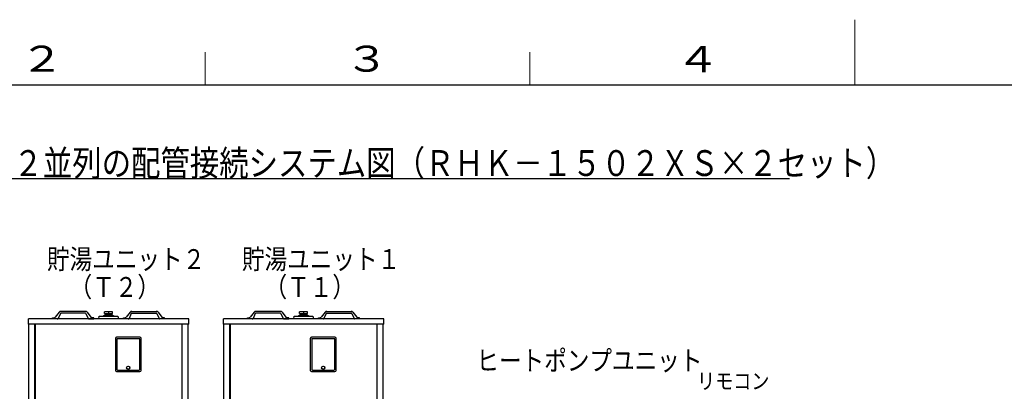
# Model space of a CAD drawing. Extents: x 0 to 420, y 0 to 297.
# Drawn here: x 81 to 233, y 240 to 297 of the extents above; entities that cross this region are included whole.
import ezdxf

# ---------------------------------------------------------------- set-up
doc = ezdxf.new("R2010")
doc.units = 0
doc.layers.add('M0', color=3, linetype='CONTINUOUS')
doc.layers.add('M79', color=7, linetype='CONTINUOUS')
doc.styles.get("Standard").update_dxf_attribs({"font": 'txt', "bigfont": 'BIGFONT'})

msp = doc.modelspace()

# ---------------------------------------------------------------- linework, layer by layer
at = {"layer": 'M0', "linetype": 'CONTINUOUS', "lineweight": 25}
for p, q in [((79.802845, 272.55407), (199.938441, 272.55407)), ((87.551169, 251.985068), (86.957174, 251.242391)), ((87.735815, 251.808411), (87.391271, 251.047281)), ((91.5721, 251.868146), (87.832468, 251.868146)), ((91.568994, 252.120289), (87.835573, 252.120289)), ((91.668753, 251.808411), (92.013297, 251.047281)), ((91.853399, 251.985068), (92.447394, 251.242391)), ((94.258871, 251.39988), (94.438973, 251.507941)), ((94.438973, 251.507941), (95.879791, 251.507941)), ((95.77173, 252.048116), (94.547035, 252.048116)), ((94.547035, 251.79599), (94.547035, 252.048116)), ((94.547035, 251.79599), (95.77173, 251.79599)), ((94.59132, 251.634978), (94.57331, 251.616968)), ((94.57331, 251.616968), (94.57331, 251.507941)), ((94.59132, 251.634978), (95.707954, 251.634978)), ((94.683174, 251.634978), (94.678142, 251.79599)), ((94.72505, 251.634978), (94.720018, 251.79599)), ((95.159383, 252.048116), (95.159383, 251.79599)), ((95.593715, 251.634978), (95.598746, 251.79599)), ((95.635591, 251.634978), (95.640623, 251.79599)), ((95.725965, 251.616968), (95.707954, 251.634978)), ((95.725965, 251.616968), (95.725965, 251.507941)), ((95.77173, 251.79599), (95.77173, 252.048116)), ((95.879791, 251.507941), (96.059894, 251.39988)), ((98.465366, 251.985068), (97.871371, 251.242391)), ((98.650012, 251.808411), (98.305468, 251.047281)), ((98.746665, 251.868146), (102.486297, 251.868146)), ((98.749771, 252.120289), (102.483192, 252.120289)), ((102.58295, 251.808411), (102.927494, 251.047281)), ((102.767596, 251.985068), (103.361591, 251.242391)), ((117.551169, 251.985068), (116.957174, 251.242391)), ((117.735815, 251.808411), (117.391271, 251.047281)), ((121.5721, 251.868146), (117.832468, 251.868146)), ((121.568994, 252.120289), (117.835573, 252.120289)), ((121.668753, 251.808411), (122.013297, 251.047281)), ((121.853399, 251.985068), (122.447394, 251.242391)), ((124.258871, 251.39988), (124.438973, 251.507941)), ((124.438973, 251.507941), (125.879791, 251.507941)), ((125.77173, 252.048116), (124.547035, 252.048116)), ((124.547035, 251.79599), (124.547035, 252.048116)), ((124.547035, 251.79599), (125.77173, 251.79599)), ((124.59132, 251.634978), (124.57331, 251.616968)), ((124.57331, 251.616968), (124.57331, 251.507941)), ((124.59132, 251.634978), (125.707954, 251.634978)), ((124.683174, 251.634978), (124.678142, 251.79599)), ((124.72505, 251.634978), (124.720018, 251.79599)), ((125.159383, 252.048116), (125.159383, 251.79599)), ((125.593715, 251.634978), (125.598746, 251.79599)), ((125.635591, 251.634978), (125.640623, 251.79599)), ((125.725965, 251.616968), (125.707954, 251.634978)), ((125.725965, 251.616968), (125.725965, 251.507941)), ((125.77173, 251.79599), (125.77173, 252.048116)), ((125.879791, 251.507941), (126.059894, 251.39988)), ((128.465366, 251.985068), (127.871371, 251.242391)), ((128.650012, 251.808411), (128.305468, 251.047281)), ((128.746665, 251.868146), (132.486297, 251.868146)), ((128.749771, 252.120289), (132.483192, 252.120289)), ((132.58295, 251.808411), (132.927494, 251.047281)), ((132.767596, 251.985068), (133.361591, 251.242391)), ((82.822377, 250.139164), (82.822377, 250.967634)), ((107.496388, 250.967634), (82.822377, 250.967634)), ((107.496388, 250.139164), (82.822377, 250.139164)), ((82.890816, 179.863261), (82.890816, 250.139164)), ((83.81294, 179.863261), (83.81294, 250.139164)), ((83.84896, 250.139164), (83.84896, 180.547649)), ((86.532484, 250.967634), (86.532484, 251.147737)), ((86.532484, 251.147737), (86.760264, 251.147737)), ((87.2624, 250.967634), (86.532484, 250.967634)), ((92.142168, 250.967634), (92.872084, 250.967634)), ((92.872084, 251.147737), (92.644304, 251.147737)), ((92.872084, 250.967634), (92.872084, 251.147737)), ((93.646524, 250.967634), (93.718564, 251.39988)), ((93.718564, 251.39988), (96.600201, 251.39988)), ((96.600201, 251.39988), (96.672241, 250.967634)), ((97.446681, 250.967634), (97.446681, 251.147737)), ((97.446681, 251.147737), (97.674461, 251.147737)), ((98.176597, 250.967634), (97.446681, 250.967634)), ((103.786281, 251.147737), (103.558501, 251.147737)), ((103.786281, 250.967634), (103.786281, 251.147737)), ((106.469805, 180.547649), (106.469805, 250.139164)), ((106.505825, 179.863261), (106.505825, 250.139164)), ((107.427949, 179.863261), (107.427949, 250.139164)), ((107.496388, 250.139164), (107.496388, 250.967634)), ((112.822377, 250.139164), (112.822377, 250.967634)), ((137.496388, 250.967634), (112.822377, 250.967634)), ((137.496388, 250.139164), (112.822377, 250.139164)), ((112.890816, 179.863261), (112.890816, 250.139164)), ((113.81294, 179.863261), (113.81294, 250.139164)), ((113.84896, 250.139164), (113.84896, 180.547649)), ((116.532484, 250.967634), (116.532484, 251.147737)), ((116.532484, 251.147737), (116.760264, 251.147737)), ((117.2624, 250.967634), (116.532484, 250.967634)), ((122.142168, 250.967634), (122.872084, 250.967634)), ((122.872084, 251.147737), (122.644304, 251.147737)), ((122.872084, 250.967634), (122.872084, 251.147737)), ((123.646524, 250.967634), (123.718564, 251.39988)), ((123.718564, 251.39988), (126.600201, 251.39988)), ((126.600201, 251.39988), (126.672241, 250.967634)), ((127.446681, 250.967634), (127.446681, 251.147737)), ((127.446681, 251.147737), (127.674461, 251.147737)), ((128.176597, 250.967634), (127.446681, 250.967634)), ((133.786281, 251.147737), (133.558501, 251.147737)), ((133.786281, 250.967634), (133.786281, 251.147737)), ((136.469805, 180.547649), (136.469805, 250.139164)), ((136.505825, 179.863261), (136.505825, 250.139164)), ((137.427949, 179.863261), (137.427949, 250.139164)), ((137.496388, 250.139164), (137.496388, 250.967634)), ((96.203936, 247.97809), (96.203936, 243.043474)), ((99.985941, 248.158185), (96.384032, 248.158185)), ((99.949922, 247.906052), (96.420051, 247.906052)), ((96.420051, 247.906052), (96.420051, 243.18755)), ((99.949922, 243.18755), (99.949922, 247.906052)), ((100.166037, 243.043474), (100.166037, 247.97809)), ((126.203936, 247.97809), (126.203936, 243.043474)), ((129.985941, 248.158185), (126.384032, 248.158185)), ((129.949922, 247.906052), (126.420051, 247.906052)), ((126.420051, 247.906052), (126.420051, 243.18755)), ((129.949922, 243.18755), (129.949922, 247.906052)), ((130.166037, 243.043474), (130.166037, 247.97809)), ((96.384032, 242.863378), (99.985941, 242.863378)), ((96.528108, 243.079493), (99.841865, 243.079493)), ((126.384032, 242.863378), (129.985941, 242.863378)), ((126.528108, 243.079493), (129.841865, 243.079493))]:
    msp.add_line(p, q, dxfattribs=at)
for centre, radius in [((98.184986, 243.457694), 0.252134), ((98.184986, 243.457694), 0.234124), ((128.184986, 243.457694), 0.252134), ((128.184986, 243.457694), 0.234124)]:
    msp.add_circle(centre, radius, dxfattribs=at)
for centre, radius, start, end in [((87.832468, 251.760084), 0.360205, 90, 141.347097), ((87.832468, 251.760084), 0.108061, 90, 153.434949), ((91.5721, 251.760084), 0.360205, 38.652903, 90), ((91.5721, 251.760084), 0.108061, 26.565051, 90), ((98.746665, 251.760084), 0.360205, 90, 141.347097), ((98.746665, 251.760084), 0.108061, 90, 153.434949), ((102.486297, 251.760084), 0.360205, 38.652903, 90), ((102.486297, 251.760084), 0.108061, 26.565051, 90), ((117.832468, 251.760084), 0.360205, 90, 141.347097), ((117.832468, 251.760084), 0.108061, 90, 153.434949), ((121.5721, 251.760084), 0.360205, 38.652903, 90), ((121.5721, 251.760084), 0.108061, 26.565051, 90), ((128.746665, 251.760084), 0.360205, 90, 141.347097), ((128.746665, 251.760084), 0.108061, 90, 153.434949), ((132.486297, 251.760084), 0.360205, 38.652903, 90), ((132.486297, 251.760084), 0.108061, 26.565051, 90), ((86.760264, 251.39988), 0.252143, 270, 321.347097), ((87.2624, 251.111716), 0.144082, 270, 333.434949), ((92.142168, 251.111716), 0.144082, 206.565051, 270), ((92.644304, 251.39988), 0.252143, 218.652903, 270), ((97.674461, 251.39988), 0.252143, 270, 321.347097), ((98.176597, 251.111716), 0.144082, 270, 333.434949), ((103.056365, 251.111716), 0.144082, 206.565051, 270), ((103.558501, 251.39988), 0.252143, 218.652903, 270), ((116.760264, 251.39988), 0.252143, 270, 321.347097), ((117.2624, 251.111716), 0.144082, 270, 333.434949), ((122.142168, 251.111716), 0.144082, 206.565051, 270), ((122.644304, 251.39988), 0.252143, 218.652903, 270), ((127.674461, 251.39988), 0.252143, 270, 321.347097), ((128.176597, 251.111716), 0.144082, 270, 333.434949), ((133.056365, 251.111716), 0.144082, 206.565051, 270), ((133.558501, 251.39988), 0.252143, 218.652903, 270), ((96.384032, 247.97809), 0.180095, 90, 180), ((99.985941, 247.97809), 0.180095, 0, 90), ((126.384032, 247.97809), 0.180095, 90, 180), ((129.985941, 247.97809), 0.180095, 0, 90), ((96.384032, 243.043474), 0.180095, 180, 270), ((96.528108, 243.18755), 0.108057, 180, 270), ((99.841865, 243.18755), 0.108057, 270, 360), ((99.985941, 243.043474), 0.180095, 270, 360), ((126.384032, 243.043474), 0.180095, 180, 270), ((126.528108, 243.18755), 0.108057, 180, 270), ((129.841865, 243.18755), 0.108057, 270, 360), ((129.985941, 243.043474), 0.180095, 270, 360)]:
    msp.add_arc(centre, radius, start, end, dxfattribs=at)
at = {"layer": 'M79', "color": 7, "linetype": 'CONTINUOUS', "lineweight": 13}
for p, q in [((210, 287), (210, 297)), ((110, 287), (110, 292)), ((160, 287), (160, 292))]:
    msp.add_line(p, q, dxfattribs=at)
at = {"layer": 'M79', "color": 7, "linetype": 'CONTINUOUS', "lineweight": 25}
msp.add_line((25, 287), (410, 287), dxfattribs=at)

# ---------------------------------------------------------------- texts
at = {"layer": 'M0', "width": 0.833333}
for s, height, p in [('２並列の配管接続システム図（ＲＨＫ－１５０２ＸＳ×２セット）', 3.978, (80.532145, 272.951869)), ('貯湯ユニット２', 3.06, (85.682886, 258.635746)), ('貯湯ユニット１', 3.06, (115.682886, 258.635746)), ('\u3000（Ｔ２）', 3.06, (85.682886, 254.351749)), ('\u3000（Ｔ１）', 3.06, (115.682884, 254.351749)), ('ヒートポンプユニット', 3.06, (151.750654, 243.035343)), ('リモコン', 2.448, (185.707211, 240.170459))]:
    msp.add_text(s, height=height, dxfattribs=at).set_placement(p)
at = {"layer": 'M79', "color": 7, "width": 1.25}
for s, p in [('２', (81.5, 289)), ('３', (131.5, 289)), ('４', (182.420563, 288.924561))]:
    msp.add_text(s, height=4, dxfattribs=at).set_placement(p)

doc.saveas('drawing.dxf')
